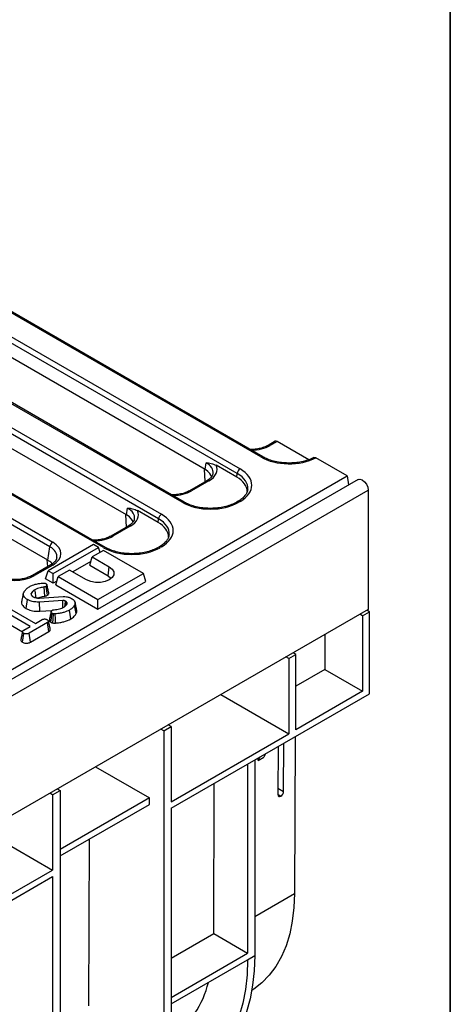
# Model space of a CAD drawing. Units: millimetres. Extents: x -121 to 664, y -32 to 370.
# Drawn here: x 394 to 415, y 153 to 203 of the extents above; entities that cross this region are included whole.
import ezdxf

# ---------------------------------------------------------------- set-up
doc = ezdxf.new("R2010")
doc.units = ezdxf.units.MM
doc.layers.add('FORMAT', color=7, linetype='Continuous')

msp = doc.modelspace()

# ---------------------------------------------------------------- linework, layer by layer
at = {"color": 7, "linetype": 'Continuous', "lineweight": 25}
for p, q in [((405.5516, 180.7757), (376.5527, 197.5164)), ((405.6516, 180.7856), (376.6527, 197.5263)), ((375.5228, 196.9203), (404.5189, 180.1811)), ((404.3781, 179.9507), (375.3819, 196.6898)), ((401.6329, 178.515), (372.6367, 195.2542)), ((401.7329, 178.5249), (372.7367, 195.2641)), ((371.6054, 194.6588), (400.6016, 177.9197)), ((400.4607, 177.6893), (371.4645, 194.4284)), ((397.7155, 176.2536), (369.7213, 192.4143)), ((397.8155, 176.2635), (369.8213, 192.4242)), ((369.7532, 191.2051), (395.18, 176.5266)), ((395.0391, 176.2962), (369.6124, 190.9747)), ((402.7727, 180.1516), (390.8564, 187.0307)), ((398.8553, 177.8902), (386.939, 184.7693)), ((394.9379, 175.6287), (383.0217, 182.5078)), ((406.2746, 181.5623), (405.9184, 181.3567)), ((406.3709, 181.5503), (406.0184, 181.3468)), ((407.9447, 180.6419), (406.3709, 181.5503)), ((409.8653, 179.8311), (408.2974, 180.7362)), ((402.7727, 180.1516), (402.8243, 180.4925)), ((404.3512, 179.7732), (403.3253, 180.3654)), ((353.6582, 147.3835), (409.8653, 179.8311)), ((402.7812, 179.5456), (402.7439, 180.1682)), ((404.3512, 179.7732), (404.3781, 179.9507)), ((409.8653, 179.8311), (409.9328, 179.3856)), ((410.4013, 179.656), (269.1214, 98.0968)), ((402.8652, 179.5942), (402.001, 179.0953)), ((402.9652, 179.5843), (402.101, 179.0854)), ((269.6283, 97.5617), (410.9083, 179.1208)), ((410.9083, 179.1208), (410.9083, 173.1764)), ((404.419, 178.5644), (404.3506, 178.5249)), ((404.5189, 178.5545), (404.4505, 178.515)), ((398.8638, 177.2842), (398.8265, 177.9068)), ((398.8553, 177.8902), (398.907, 178.231)), ((400.4338, 177.5117), (399.4079, 178.1039)), ((398.9479, 177.3327), (398.0836, 176.8338)), ((399.0478, 177.3228), (398.1836, 176.8239)), ((400.4338, 177.5117), (400.4607, 177.6893)), ((394.9379, 175.6287), (395.0391, 176.2962)), ((397.21, 176.4102), (394.9473, 175.104)), ((397.4646, 176.2633), (397.21, 176.4102)), ((400.5016, 176.303), (400.4332, 176.2635)), ((400.6016, 176.2931), (400.5332, 176.2536)), ((395.2018, 174.957), (397.4646, 176.2633)), ((397.7191, 176.1163), (397.1535, 175.7898)), ((397.5409, 176.0134), (397.4646, 176.2633)), ((399.699, 174.9734), (397.7191, 176.1163)), ((395.08, 175.3979), (394.1663, 174.8704)), ((395.18, 175.388), (394.2663, 174.8605)), ((394.9292, 175.3108), (394.9092, 175.6453)), ((397.0844, 175.5635), (396.1835, 175.0435)), ((397.0288, 175.3815), (397.1535, 175.7898)), ((397.0288, 175.3815), (397.9396, 174.8557)), ((397.1535, 175.7898), (398.002, 175.2999)), ((394.8226, 174.6957), (394.9473, 175.104)), ((394.9473, 175.104), (395.2018, 174.957)), ((395.2018, 174.4768), (395.2018, 174.957)), ((396.0221, 175.1366), (395.4564, 174.8101)), ((396.8706, 174.6468), (396.0221, 175.1366)), ((397.4363, 173.6671), (399.699, 174.9734)), ((397.9396, 174.8557), (398.002, 175.2999)), ((399.8237, 174.5651), (399.699, 174.9734)), ((395.2018, 174.4768), (394.8226, 174.6957)), ((394.9145, 173.8801), (394.8513, 174.324)), ((395.3873, 174.5839), (395.2018, 174.4768)), ((395.3317, 174.4018), (395.4564, 174.8101)), ((395.3317, 174.4018), (397.4363, 173.1869)), ((395.4564, 174.8101), (397.4363, 173.6671)), ((397.4363, 173.1869), (399.8237, 174.5651)), ((393.7155, 173.9522), (393.6279, 173.5492)), ((394.1197, 173.8981), (394.1072, 173.96)), ((394.7863, 173.8343), (394.7593, 174.2911)), ((392.7068, 173.4069), (394.3225, 172.4742)), ((393.8553, 173.2197), (393.9174, 173.6641)), ((394.521, 173.7399), (395.697, 173.8135)), ((395.682, 173.6142), (394.5269, 173.5425)), ((394.5361, 173.0836), (394.5269, 173.5425)), ((395.8906, 173.514), (395.8617, 173.5577)), ((395.8703, 173.414), (395.8906, 173.514)), ((396.3545, 172.9634), (396.2697, 173.3859)), ((397.4363, 173.1869), (397.4363, 173.6671)), ((410.9083, 173.1764), (269.6283, 91.6172)), ((394.055, 172.3197), (392.4392, 173.2525)), ((394.5361, 173.0836), (395.1411, 173.1212)), ((395.0834, 172.5331), (395.1456, 172.9778)), ((396.0771, 172.6978), (396.0147, 173.1421)), ((410.6254, 172.8498), (410.484, 172.9315)), ((410.6254, 172.8498), (410.979, 173.0539)), ((410.6254, 172.8498), (410.6254, 169.0937)), ((410.979, 173.0539), (410.8375, 173.1356)), ((410.979, 168.9712), (410.979, 173.0539)), ((392.3752, 172.8092), (393.6697, 172.0619)), ((394.9266, 172.514), (394.0128, 171.9864)), ((394.3225, 172.4742), (394.6595, 172.6687)), ((394.9906, 172.0707), (394.9266, 172.514)), ((393.6715, 171.5355), (393.7339, 171.9799)), ((393.7448, 172.1406), (394.055, 172.3197)), ((394.0737, 171.5413), (394.0128, 171.9864)), ((394.0737, 171.5413), (394.9906, 172.0707)), ((408.7445, 171.9273), (408.7445, 170.1796)), ((406.9485, 170.7272), (407.302, 170.9313)), ((407.302, 170.9313), (407.1606, 171.0129)), ((407.302, 167.1752), (407.302, 170.9313)), ((406.9485, 170.7272), (406.807, 170.8088)), ((406.9485, 170.7272), (406.9485, 166.9711)), ((408.7445, 170.1796), (407.302, 169.3468)), ((408.7445, 170.1796), (410.6254, 169.0937)), ((401.0795, 163.2564), (410.979, 168.9712)), ((403.5538, 168.9308), (406.9485, 166.9711)), ((410.6254, 169.0937), (407.302, 167.1752)), ((400.7118, 167.1268), (400.5703, 167.2084)), ((400.7118, 167.1268), (401.0795, 167.3391)), ((400.7118, 167.1268), (400.7118, 150.9593)), ((401.0795, 167.3391), (400.938, 167.4207)), ((401.0795, 167.3391), (401.0795, 163.583)), ((401.0795, 163.583), (406.9485, 166.9711)), ((406.6882, 164.0995), (406.6973, 166.4995)), ((407.263, 166.826), (407.2334, 159.0102)), ((405.7913, 165.9765), (405.7069, 165.8093)), ((406.4144, 166.3362), (406.4054, 163.9362)), ((405.2514, 165.6648), (405.2514, 155.9066)), ((405.5085, 165.8132), (405.424, 165.646)), ((405.424, 165.646), (405.7069, 165.8093)), ((405.424, 165.646), (405.4245, 165.7647)), ((397.3171, 165.3304), (400.0047, 163.7789)), ((404.8979, 165.4607), (404.8979, 156.0316)), ((395.1775, 163.9319), (395.036, 164.0136)), ((395.1775, 163.9319), (395.5452, 164.1442)), ((395.4037, 164.2258), (395.5452, 164.1442)), ((395.5452, 164.1442), (395.5452, 147.9767)), ((403.2041, 157.0094), (403.2325, 164.4993)), ((395.1775, 163.9319), (395.1775, 160.1758)), ((400.0047, 163.7789), (395.5452, 161.2045)), ((400.0047, 163.4523), (400.0047, 163.7789)), ((395.5452, 160.8779), (400.0047, 163.4523)), ((401.0795, 163.2564), (401.0795, 151.1716)), ((391.7828, 162.1355), (395.1775, 160.1758)), ((396.9989, 161.7171), (396.9674, 153.409)), ((390.0109, 157.1932), (395.1775, 160.1758)), ((390.0109, 156.8666), (395.1775, 159.8492)), ((395.1775, 159.8492), (395.1775, 147.7644)), ((401.0795, 155.7828), (403.2041, 157.0094)), ((403.2041, 157.0094), (404.8979, 156.0316)), ((401.0795, 153.8273), (404.8979, 156.0316)), ((401.0795, 153.5007), (404.8979, 155.705)), ((404.8979, 155.7025), (405.2514, 155.9066)), ((404.8979, 155.705), (404.8979, 155.7025))]:
    msp.add_line(p, q, dxfattribs=at)
at = {"color": 8, "linetype": 'Continuous', "lineweight": 25}
for p, q in [((406.4066, 164.262), (406.6882, 164.0995)), ((406.5462, 163.8549), (406.4054, 163.9362)), ((405.2514, 157.866), (407.2334, 159.0102))]:
    msp.add_line(p, q, dxfattribs=at)
at = {"color": 7, "linetype": 'Continuous', "lineweight": 25, "flags": 128}
for points in [[(410.4013, 179.656), (410.4976, 179.6747), (410.6113, 179.6352), (410.7249, 179.5435), (410.8213, 179.4135), (410.8857, 179.2651), (410.9083, 179.1208)], [(398.002, 175.2999), (398.1491, 175.183), (398.2264, 175.0456), (398.2264, 174.9011), (398.1491, 174.7637), (398.002, 174.6468), (397.7995, 174.5619), (397.5614, 174.5172), (397.3111, 174.5172), (397.0731, 174.5619), (396.8706, 174.6468)], [(397.9396, 174.8557), (398.0814, 174.7388), (398.0992, 174.7148)], [(394.3514, 173.7513), (394.3387, 173.8406), (394.3161, 173.9985), (394.2936, 174.1565)], [(395.6875, 173.2669), (395.6849, 173.4321), (395.682, 173.6142)], [(395.7866, 173.3231), (395.798, 173.4073), (395.822, 173.584)], [(395.1859, 172.5002), (395.1977, 172.6846), (395.215, 172.9565)], [(395.3151, 172.494), (395.3113, 172.6795), (395.3057, 172.9529)], [(407.2334, 159.0102), (407.2047, 158.3007), (407.1243, 157.6262), (406.9928, 156.9913), (406.8111, 156.4004), (406.5803, 155.8573), (406.3021, 155.3659), (405.9784, 154.9295), (405.6113, 154.551), (405.2033, 154.233), (405.1038, 154.1686)], [(404.8979, 155.7025), (404.8716, 154.9457), (404.7929, 154.2238), (404.6624, 153.5415), (404.4808, 152.9027), (404.2493, 152.3116), (403.9692, 151.7717), (403.6423, 151.2863), (403.2706, 150.8586), (402.8564, 150.4909), (402.4023, 150.1858), (401.911, 149.945), (401.3856, 149.77), (401.0023, 149.6878)], [(405.2514, 155.9066), (405.2251, 155.1498), (405.1465, 154.4279), (405.016, 153.7456), (404.8344, 153.1068), (404.6028, 152.5157), (404.3227, 151.9758), (403.9958, 151.4904), (403.6241, 151.0627), (403.2099, 150.6951), (402.7558, 150.3899), (402.7553, 150.3896)]]:
    msp.add_lwpolyline(points, dxfattribs=at)
at = {"color": 8, "linetype": 'Continuous', "lineweight": 25}
for centre, radius, start, end in [((405.9602, 181.2693), 0.097, 53.12071, 115.40336), ((405.6097, 180.6984), 0.0967, 64.13865, 126.9241), ((402.9071, 179.5068), 0.0969, 53.10272, 115.58683), ((402.0428, 179.0078), 0.097, 53.12071, 115.40336), ((401.6914, 178.4343), 0.0997, 65.65809, 125.95249), ((404.3921, 178.4344), 0.0996, 54.03573, 114.4741), ((404.4605, 178.474), 0.0995, 54.01818, 114.67136), ((398.9897, 177.2453), 0.0969, 53.10272, 115.58683), ((398.1255, 176.7464), 0.097, 53.12071, 115.40336), ((400.5431, 176.2126), 0.0995, 54.01818, 114.67136), ((397.774, 176.1729), 0.0997, 65.65809, 125.95249), ((400.4747, 176.173), 0.0996, 54.03573, 114.4741), ((395.1215, 175.3075), 0.0995, 54.01818, 114.67136), ((394.2078, 174.7798), 0.0997, 54.04739, 114.34326)]:
    msp.add_arc(centre, radius, start, end, dxfattribs=at)
at = {"color": 7, "linetype": 'Continuous', "lineweight": 25}
for centre, radius, start, end in [((404.6873, 179.9199), 0.3108, 122.80086, 174.311), ((400.7699, 177.6585), 0.3108, 122.80086, 174.311), ((395.3483, 176.2654), 0.3108, 122.80086, 174.311), ((398.5183, 155.5883), 4.5351, 304.38486, 347.07414)]:
    msp.add_arc(centre, radius, start, end, dxfattribs=at)
at = {"color": 8, "linetype": 'Continuous', "lineweight": 25}
for centre, major_axis, ratio, start_param, end_param in [((405.0322, 181.9248), (1.4, 0), 0.5816896, 4.752066, 5.493989), ((401.9639, 179.9903), (1.2121, 0.0298), 0.5712509, 6.174899, 7.0507559), ((403.0885, 179.2045), (1.8167, 0.0298), 0.5718574, 6.2156749, 7.0554057), ((401.1148, 179.6634), (1.4, 0), 0.5816896, 4.752066, 5.493989), ((398.0466, 177.7288), (1.2121, 0.0298), 0.5712509, 6.174899, 7.0507559), ((399.1712, 176.9431), (1.8167, 0.0298), 0.5718574, 6.2156749, 7.0554057), ((397.1975, 177.4019), (1.4, 0), 0.5816896, 4.752066, 5.493989), ((394.1787, 175.794), (1.2121, 0.0298), 0.5712509, 6.1707841, 7.0507559)]:
    msp.add_ellipse(centre, major_axis=major_axis, ratio=ratio, start_param=start_param, end_param=end_param, dxfattribs=at)
at = {"color": 7, "linetype": 'Continuous', "lineweight": 25}
for centre, major_axis, ratio, start_param, end_param in [((406.3833, 181.3942), (-0.112, 0.1661), 0.5250234, 5.4612218, 6.2465387), ((406.9604, 181.6015), (2, 0), 0.5816896, 3.9307889, 5.4445853), ((401.9639, 180.1536), (1.4107, 0), 0.5729191, 5.5015852, 6.5483679), ((401.9144, 179.6636), (1.2092, 0), 0.5729191, 0.7346673, 0.7816001), ((401.9144, 179.6636), (1.2092, 0), 0.5729191, 0.1513995, 0.7346673), ((403.0638, 179.0412), (1.8137, 0), 0.5729191, 0.0170025, 0.7816001), ((403.0885, 179.3678), (2.0153, 0), 0.5729191, 5.5015852, 7.0647854), ((403.0885, 179.2045), (1.8167, 0.0298), 0.5718574, 6.1872102, 6.2156749), ((403.0417, 179.3408), (2, 0), 0.5816896, 3.9307889, 5.493989), ((397.9971, 177.4022), (1.2092, 0), 0.5729191, 0.7346673, 0.7816001), ((397.9971, 177.4022), (1.2092, 0), 0.5729191, 0.1513995, 0.7346673), ((398.0466, 177.8921), (1.4107, 0), 0.5729191, 5.5015852, 6.5483679), ((399.1712, 177.1064), (2.0153, 0), 0.5729191, 5.5015852, 7.0647854), ((399.1464, 176.7798), (1.8137, 0), 0.5729191, 0.0170025, 0.7816001), ((399.1712, 176.9431), (1.8167, 0.0298), 0.5718574, 6.1872102, 6.2156749), ((394.1787, 175.9573), (1.4107, 0), 0.5729191, 5.5015852, 7.0647854), ((399.1243, 177.0793), (2, 0), 0.5816896, 3.9307889, 5.493989), ((394.0797, 175.1407), (1.2092, 0), 0.5729191, 0.7346673, 0.7816001), ((394.0797, 175.1407), (1.2092, 0), 0.5729191, 0.4367989, 0.7346673), ((393.2801, 175.4385), (1.4, 0), 0.5816896, 3.9307889, 5.493989), ((406.5468, 164.0178), (0.1006, 0.1728), 0.5748572, 3.9290726, 5.4998689), ((406.5468, 164.0178), (0.1006, 0.1728), 0.5748572, 2.3582763, 3.9290726)]:
    msp.add_ellipse(centre, major_axis=major_axis, ratio=ratio, start_param=start_param, end_param=end_param, dxfattribs=at)
for points, knots in [([(405.9184, 181.3567), (405.8859, 181.3392), (405.7906, 181.2878), (405.5992, 181.2177), (405.3435, 181.1654), (405.1443, 181.143), (405.037, 181.1488), (405.0209, 181.1497)], [0, 0, 0, 0, 0.1395205, 0.4088646, 0.6798077, 0.9519678, 1, 1, 1, 1]), ([(408.2214, 180.759), (408.1791, 180.7375), (408.0557, 180.675), (407.8193, 180.5894), (407.5097, 180.5163), (407.1794, 180.4763), (406.8412, 180.4711), (406.5069, 180.5009), (406.1899, 180.5649), (405.8957, 180.6587), (405.7333, 180.7431), (405.6516, 180.7856)], [0, 0, 0, 0, 0.0607262, 0.1774468, 0.2945244, 0.4118571, 0.5293516, 0.6468771, 0.7642517, 0.8813127, 1, 1, 1, 1]), ([(408.2035, 180.7482), (408.2134, 180.752), (408.2345, 180.7602), (408.2694, 180.7512), (408.2912, 180.7395), (408.2974, 180.7362)], [0, 0, 0, 0, 0.3888451, 0.82666287, 1, 1, 1, 1]), ([(402.8243, 180.4925), (402.825, 180.4924), (402.9088, 180.4852), (403.0721, 180.4747), (403.2423, 180.4012), (403.3253, 180.3654)], [0, 0, 0, 0, 0.0043257, 0.5147125, 1, 1, 1, 1]), ([(403.1642, 179.9459), (403.1622, 179.9255), (403.1568, 179.8722), (403.092, 179.7715), (402.9881, 179.6702), (402.8966, 179.6136), (402.8652, 179.5942)], [0, 0, 0, 0, 0.1903106, 0.4972804, 0.8273746, 1, 1, 1, 1]), ([(402.001, 179.0953), (401.9685, 179.0777), (401.8732, 179.0263), (401.6818, 178.9563), (401.4261, 178.904), (401.2269, 178.8816), (401.1196, 178.8874), (401.1035, 178.8882)], [0, 0, 0, 0, 0.1395205, 0.4088646, 0.6798077, 0.9519678, 1, 1, 1, 1]), ([(404.8995, 179.1573), (404.8898, 179.1042), (404.8714, 179.0032), (404.77, 178.8448), (404.6245, 178.6951), (404.4849, 178.6063), (404.419, 178.5644)], [0, 0, 0, 0, 0.2677532, 0.5100964, 0.7686541, 1, 1, 1, 1]), ([(404.3506, 178.5249), (404.3099, 178.5028), (404.1912, 178.4379), (403.9612, 178.3477), (403.657, 178.2681), (403.3299, 178.2211), (402.9924, 178.2086), (402.6564, 178.2313), (402.3342, 178.2881), (402.0433, 178.3751), (401.8485, 178.4602), (401.7542, 178.513), (401.7329, 178.5249)], [0, 0, 0, 0, 0.0592583, 0.1731903, 0.2874546, 0.4019746, 0.5166763, 0.6314358, 0.746087, 0.8604642, 0.9684686, 1, 1, 1, 1]), ([(398.907, 178.231), (398.9077, 178.231), (398.9914, 178.2237), (399.1548, 178.2132), (399.325, 178.1397), (399.4079, 178.1039)], [0, 0, 0, 0, 0.0043257, 0.5147125, 1, 1, 1, 1]), ([(399.2468, 177.6844), (399.2448, 177.6641), (399.2394, 177.6108), (399.1746, 177.5101), (399.0708, 177.4088), (398.9793, 177.3522), (398.9479, 177.3327)], [0, 0, 0, 0, 0.1903106, 0.4972804, 0.8273746, 1, 1, 1, 1]), ([(398.0836, 176.8338), (398.0511, 176.8163), (397.9559, 176.7649), (397.7645, 176.6948), (397.5088, 176.6425), (397.3095, 176.6201), (397.2023, 176.6259), (397.1862, 176.6268)], [0, 0, 0, 0, 0.1395205, 0.4088646, 0.6798077, 0.9519678, 1, 1, 1, 1]), ([(400.9821, 176.8958), (400.9725, 176.8428), (400.954, 176.7418), (400.8526, 176.5833), (400.7072, 176.4337), (400.5675, 176.3449), (400.5016, 176.303)], [0, 0, 0, 0, 0.26775315, 0.51009637, 0.76865412, 1, 1, 1, 1]), ([(400.4332, 176.2635), (400.3925, 176.2413), (400.2738, 176.1765), (400.0438, 176.0862), (399.7397, 176.0066), (399.4126, 175.9596), (399.075, 175.9471), (398.7391, 175.9699), (398.4169, 176.0267), (398.1259, 176.1137), (397.9311, 176.1988), (397.8368, 176.2516), (397.8155, 176.2635)], [0, 0, 0, 0, 0.0592583, 0.1731903, 0.2874546, 0.4019746, 0.5166763, 0.6314358, 0.746087, 0.8604642, 0.9684686, 1, 1, 1, 1]), ([(395.3785, 175.7476), (395.376, 175.7259), (395.3696, 175.6714), (395.3017, 175.569), (395.1975, 175.4702), (395.1087, 175.4155), (395.08, 175.3979)], [0, 0, 0, 0, 0.2031939, 0.5110333, 0.8418216, 1, 1, 1, 1]), ([(394.1663, 174.8704), (394.1338, 174.8528), (394.0385, 174.8014), (393.8471, 174.732), (393.5912, 174.6772), (393.3172, 174.6554), (393.0408, 174.668), (392.7781, 174.7146), (392.5575, 174.7847), (392.4435, 174.8444), (392.3939, 174.8704)], [0, 0, 0, 0, 0.0705687, 0.2068014, 0.3438429, 0.4814999, 0.6194495, 0.7572331, 0.8943271, 1, 1, 1, 1]), ([(394.0219, 174.3085), (394.0464, 174.3218), (394.0956, 174.3484), (394.1909, 174.39), (394.2669, 174.4126), (394.3128, 174.4263)], [0, 0, 0, 0, 0.282999, 0.5663577, 1, 1, 1, 1]), ([(394.3128, 174.4263), (394.3478, 174.4357), (394.4178, 174.4546), (394.5439, 174.4739), (394.6338, 174.4832), (394.6857, 174.4885)], [0, 0, 0, 0, 0.29652, 0.59381, 1, 1, 1, 1]), ([(394.6857, 174.4885), (394.7013, 174.4896), (394.7326, 174.4917), (394.7805, 174.4856), (394.8143, 174.4731), (394.8321, 174.464), (394.8375, 174.4613)], [0, 0, 0, 0, 0.2831317, 0.5695147, 0.8684312, 1, 1, 1, 1]), ([(394.8513, 174.324), (394.8382, 174.317), (394.8182, 174.3064), (394.7855, 174.2969), (394.7681, 174.2931), (394.7593, 174.2911)], [0, 0, 0, 0, 0.4878331, 0.7421906, 1, 1, 1, 1]), ([(394.8375, 174.4613), (394.8543, 174.4493), (394.8838, 174.4281), (394.897, 174.3916), (394.8934, 174.3601), (394.8731, 174.3383), (394.8566, 174.3275), (394.8513, 174.324)], [0, 0, 0, 0, 0.2986772, 0.5265237, 0.7162567, 0.9080273, 1, 1, 1, 1]), ([(394.9811, 173.9947), (394.9665, 174.0615), (394.9375, 174.195), (394.9084, 174.3287), (394.8938, 174.3956)], [0, 0, 0, 0, 0.5000012, 1, 1, 1, 1]), ([(393.9174, 173.6641), (393.8635, 173.7013), (393.7703, 173.7654), (393.7045, 173.8805), (393.7146, 173.9638), (393.7333, 174.0095), (393.738, 174.0211)], [0, 0, 0, 0, 0.369676, 0.638731, 0.9085641, 1, 1, 1, 1]), ([(393.738, 174.0211), (393.7465, 174.0354), (393.7634, 174.064), (393.7991, 174.1149), (393.828, 174.1511), (393.8459, 174.1736)], [0, 0, 0, 0, 0.2749339, 0.5498813, 1, 1, 1, 1]), ([(393.8459, 174.1736), (393.8606, 174.1875), (393.8901, 174.2153), (393.9464, 174.2615), (393.9937, 174.291), (394.0219, 174.3085)], [0, 0, 0, 0, 0.2885886, 0.5773284, 1, 1, 1, 1]), ([(394.1072, 173.96), (394.1053, 173.9547), (394.0998, 173.9385), (394.1039, 173.9132), (394.114, 173.8945), (394.1184, 173.8864)], [0, 0, 0, 0, 0.2177048, 0.6582347, 1, 1, 1, 1]), ([(394.2936, 174.1565), (394.2716, 174.1423), (394.2276, 174.1141), (394.1587, 174.0494), (394.1277, 173.9956), (394.1072, 173.96)], [0, 0, 0, 0, 0.2516109, 0.5038973, 1, 1, 1, 1]), ([(394.1184, 173.8864), (394.1236, 173.8792), (394.1339, 173.8649), (394.1601, 173.8379), (394.1858, 173.82), (394.2029, 173.8082)], [0, 0, 0, 0, 0.2512867, 0.5028108, 1, 1, 1, 1]), ([(394.7593, 174.2911), (394.6911, 174.2798), (394.5737, 174.2603), (394.4133, 174.2166), (394.334, 174.1768), (394.2936, 174.1565)], [0, 0, 0, 0, 0.40408, 0.6962857, 1, 1, 1, 1]), ([(394.4187, 173.7418), (394.4292, 173.7469), (394.4709, 173.7673), (394.5936, 173.8017), (394.7095, 173.8213), (394.7863, 173.8343)], [0, 0, 0, 0, 0.1021462, 0.4052993, 1, 1, 1, 1]), ([(394.7863, 173.8343), (394.8017, 173.8377), (394.8304, 173.844), (394.8744, 173.8588), (394.8997, 173.8722), (394.9145, 173.8801)], [0, 0, 0, 0, 0.3245671, 0.6045367, 1, 1, 1, 1]), ([(394.9145, 173.8801), (394.9362, 173.8963), (394.9746, 173.9249), (394.9874, 173.968), (394.9802, 173.9889), (394.9783, 173.9945)], [0, 0, 0, 0, 0.488348, 0.8621228, 1, 1, 1, 1]), ([(393.6383, 173.5485), (393.6321, 173.5269), (393.6139, 173.4633), (393.6823, 173.3419), (393.792, 173.2644), (393.8553, 173.2197)], [0, 0, 0, 0, 0.1789554, 0.5261958, 1, 1, 1, 1]), ([(394.5269, 173.5425), (394.444, 173.5414), (394.2782, 173.5391), (394.0669, 173.5906), (393.9608, 173.6428), (393.9174, 173.6641)], [0, 0, 0, 0, 0.3711445, 0.7427276, 1, 1, 1, 1]), ([(394.2029, 173.8082), (394.214, 173.8024), (394.2364, 173.7908), (394.2838, 173.7696), (394.3241, 173.7583), (394.3509, 173.7508)], [0, 0, 0, 0, 0.25165806, 0.50360406, 1, 1, 1, 1]), ([(394.3509, 173.7508), (394.3719, 173.7473), (394.4101, 173.741), (394.4677, 173.7394), (394.5032, 173.7397), (394.521, 173.7399)], [0, 0, 0, 0, 0.3803264, 0.6888859, 1, 1, 1, 1]), ([(395.822, 173.584), (395.8095, 173.5904), (395.7908, 173.5999), (395.7617, 173.6087), (395.7323, 173.6144), (395.7051, 173.615), (395.6862, 173.6143), (395.682, 173.6142)], [0, 0, 0, 0, 0.3207274, 0.4813183, 0.6324225, 0.9184634, 1, 1, 1, 1]), ([(395.697, 173.8135), (395.7542, 173.8134), (395.8683, 173.8132), (396.0123, 173.775), (396.0855, 173.7384), (396.1159, 173.7233)], [0, 0, 0, 0, 0.3693275, 0.73805036, 1, 1, 1, 1]), ([(395.7397, 173.2922), (395.7575, 173.3033), (395.7933, 173.3255), (395.8502, 173.3764), (395.8767, 173.4189), (395.8943, 173.4472)], [0, 0, 0, 0, 0.25113939, 0.50289959, 1, 1, 1, 1]), ([(395.8617, 173.5577), (395.8587, 173.5601), (395.8528, 173.5648), (395.8399, 173.5738), (395.8292, 173.5799), (395.822, 173.584)], [0, 0, 0, 0, 0.2505782, 0.5012866, 1, 1, 1, 1]), ([(395.8254, 173.3564), (395.8263, 173.3614), (395.8384, 173.4285), (395.8505, 173.4956), (395.8617, 173.5577)], [0, 0, 0, 0, 0.0743543, 1, 1, 1, 1]), ([(395.8943, 173.4472), (395.896, 173.4535), (395.8994, 173.4661), (395.898, 173.4886), (395.8934, 173.5045), (395.8906, 173.514)], [0, 0, 0, 0, 0.2835554, 0.5675852, 1, 1, 1, 1]), ([(396.2697, 173.3859), (396.2541, 173.3594), (396.2229, 173.3062), (396.1398, 173.2224), (396.061, 173.1718), (396.0147, 173.1421)], [0, 0, 0, 0, 0.2918788, 0.5844155, 1, 1, 1, 1]), ([(396.1159, 173.7233), (396.1698, 173.6848), (396.2606, 173.6201), (396.3065, 173.5042), (396.2894, 173.4308), (396.2725, 173.3922), (396.2697, 173.3859)], [0, 0, 0, 0, 0.4002814, 0.6738095, 0.9464232, 1, 1, 1, 1]), ([(396.381, 173.1211), (396.3664, 173.1883), (396.3371, 173.3227), (396.3079, 173.4571), (396.2933, 173.5242)], [0, 0, 0, 0, 0.50000011, 1, 1, 1, 1]), ([(393.8553, 173.2197), (393.9362, 173.1831), (394.0983, 173.1099), (394.3487, 173.0747), (394.4935, 173.0816), (394.5361, 173.0836)], [0, 0, 0, 0, 0.4127138, 0.8272271, 1, 1, 1, 1]), ([(395.1006, 173.0663), (395.0862, 173), (395.0572, 172.8673), (395.0287, 172.7364), (395.0145, 172.6709)], [0, 0, 0, 0, 0.4999654, 1, 1, 1, 1]), ([(395.1456, 172.9778), (395.1341, 172.9877), (395.1068, 173.0113), (395.0967, 173.0514), (395.1059, 173.0895), (395.1305, 173.1153), (395.1515, 173.1284), (395.1598, 173.1337)], [0, 0, 0, 0, 0.2076578, 0.4949521, 0.6854809, 0.8751063, 1, 1, 1, 1]), ([(395.215, 172.9565), (395.2026, 172.9588), (395.1838, 172.9623), (395.1614, 172.9705), (395.1509, 172.9753), (395.1456, 172.9778)], [0, 0, 0, 0, 0.4890388, 0.7427094, 1, 1, 1, 1]), ([(395.1598, 173.1337), (395.1709, 173.1391), (395.1888, 173.1479), (395.2219, 173.1559), (395.2427, 173.1582), (395.2547, 173.1595)], [0, 0, 0, 0, 0.4064111, 0.6550124, 1, 1, 1, 1]), ([(395.3057, 172.9529), (395.2951, 172.9523), (395.2748, 172.9511), (395.2439, 172.9513), (395.2247, 172.9548), (395.215, 172.9565)], [0, 0, 0, 0, 0.3485076, 0.6680116, 1, 1, 1, 1]), ([(395.2547, 173.1595), (395.3, 173.1638), (395.3899, 173.1725), (395.5182, 173.1997), (395.6376, 173.2388), (395.7053, 173.2742), (395.7397, 173.2922)], [0, 0, 0, 0, 0.2514614, 0.4997259, 0.7459677, 1, 1, 1, 1]), ([(396.0147, 173.1421), (395.9276, 173.1003), (395.7886, 173.0337), (395.5411, 172.9744), (395.3903, 172.9606), (395.3057, 172.9529)], [0, 0, 0, 0, 0.4250729, 0.6776929, 1, 1, 1, 1]), ([(396.0771, 172.6978), (396.1103, 172.7183), (396.1775, 172.7597), (396.2796, 172.8468), (396.3257, 172.9186), (396.3545, 172.9634)], [0, 0, 0, 0, 0.2685362, 0.5437432, 1, 1, 1, 1]), ([(396.3545, 172.9634), (396.3779, 173.0114), (396.4038, 173.0645), (396.3791, 173.1156), (396.3767, 173.1205)], [0, 0, 0, 0, 0.9036034, 1, 1, 1, 1]), ([(394.6595, 172.6687), (394.6766, 172.6769), (394.7112, 172.6935), (394.7608, 172.6974), (394.7866, 172.6974), (394.7903, 172.6974)], [0, 0, 0, 0, 0.45826196, 0.92246407, 1, 1, 1, 1]), ([(394.7903, 172.6974), (394.8118, 172.6937), (394.8447, 172.688), (394.8845, 172.6738), (394.9022, 172.6643), (394.9112, 172.6595)], [0, 0, 0, 0, 0.479636, 0.7368306, 1, 1, 1, 1]), ([(394.9112, 172.6595), (394.9275, 172.6472), (394.96, 172.6226), (394.9786, 172.5831), (394.9706, 172.5507), (394.9514, 172.5298), (394.9341, 172.5188), (394.9266, 172.514)], [0, 0, 0, 0, 0.2852811, 0.5702782, 0.7258931, 0.8805989, 1, 1, 1, 1]), ([(395.0608, 172.1831), (395.0462, 172.2502), (395.017, 172.3843), (394.9879, 172.5182), (394.9733, 172.5851)], [0, 0, 0, 0, 0.5000005, 1, 1, 1, 1]), ([(395.0184, 172.6705), (395.0159, 172.6632), (395.0047, 172.6316), (395.0242, 172.5804), (395.0664, 172.5466), (395.0834, 172.5331)], [0, 0, 0, 0, 0.15045337, 0.65945303, 1, 1, 1, 1]), ([(395.0834, 172.5331), (395.0929, 172.5286), (395.1118, 172.5197), (395.1459, 172.508), (395.1716, 172.503), (395.1859, 172.5002)], [0, 0, 0, 0, 0.3131758, 0.6169544, 1, 1, 1, 1]), ([(395.1859, 172.5002), (395.2062, 172.497), (395.2374, 172.492), (395.2812, 172.4921), (395.3038, 172.4934), (395.3151, 172.494)], [0, 0, 0, 0, 0.4789408, 0.7388242, 1, 1, 1, 1]), ([(395.3151, 172.494), (395.3869, 172.5001), (395.5304, 172.5121), (395.801, 172.569), (395.9675, 172.6467), (396.0771, 172.6978)], [0, 0, 0, 0, 0.2544064, 0.5092016, 1, 1, 1, 1]), ([(393.6777, 172.0718), (393.6633, 172.0055), (393.6344, 171.873), (393.606, 171.7419), (393.5919, 171.6763)], [0, 0, 0, 0, 0.4999765, 1, 1, 1, 1]), ([(393.7339, 171.9799), (393.7173, 171.9944), (393.6886, 172.0193), (393.6734, 172.0586), (393.6832, 172.0928), (393.7102, 172.1193), (393.7347, 172.1344), (393.7448, 172.1406)], [0, 0, 0, 0, 0.2884801, 0.4975082, 0.654047, 0.857095, 1, 1, 1, 1]), ([(394.0128, 171.9864), (393.9921, 171.9761), (393.9572, 171.9586), (393.8876, 171.9474), (393.8238, 171.9523), (393.7685, 171.963), (393.7434, 171.9753), (393.7339, 171.9799)], [0, 0, 0, 0, 0.2623955, 0.4442745, 0.682208, 0.8795191, 1, 1, 1, 1]), ([(394.9906, 172.0707), (395.0069, 172.0817), (395.0391, 172.1037), (395.0648, 172.1438), (395.0611, 172.1706), (395.0593, 172.1831)], [0, 0, 0, 0, 0.3511882, 0.6982328, 1, 1, 1, 1]), ([(393.5926, 171.6763), (393.5912, 171.6613), (393.5874, 171.6229), (393.6191, 171.573), (393.658, 171.5451), (393.6715, 171.5355)], [0, 0, 0, 0, 0.2952891, 0.7551359, 1, 1, 1, 1]), ([(393.6715, 171.5355), (393.695, 171.5249), (393.7476, 171.5012), (393.8432, 171.4895), (393.938, 171.4917), (394.0151, 171.5114), (394.0552, 171.5319), (394.0737, 171.5413)], [0, 0, 0, 0, 0.1992978, 0.4458483, 0.6396848, 0.8337615, 1, 1, 1, 1])]:
    msp.add_open_spline(points, degree=3, knots=knots, dxfattribs=at)
at = {"layer": 'FORMAT', "color": 7, "lineweight": 35}
msp.add_line((415, 291), (415, 5), dxfattribs=at)

doc.saveas('drawing.dxf')
